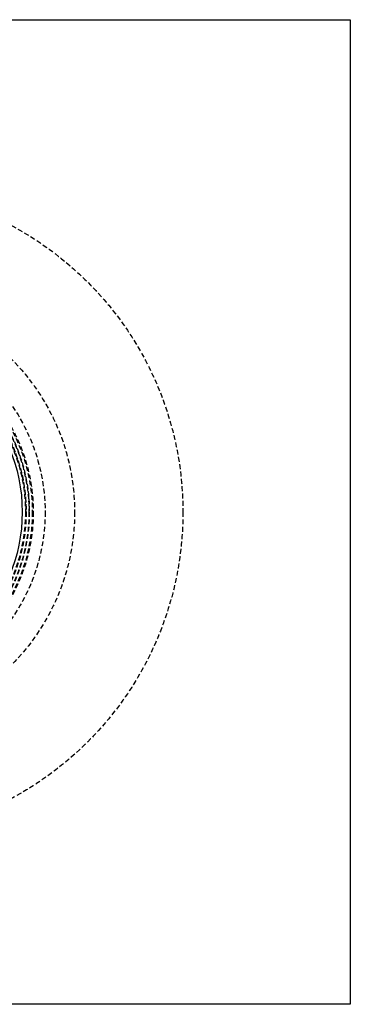
# Model space of a CAD drawing. Extents: x -250 to 250, y -550 to 252.
# Drawn here: x 82 to 250, y -550 to -50 of the extents above; entities that cross this region are included whole.
import ezdxf

# ---------------------------------------------------------------- set-up
doc = ezdxf.new("R2010")
doc.units = 0
doc.header["$LTSCALE"] = 10
doc.linetypes.add('VERDECKT', pattern=[0.375, 0.25, -0.125])
doc.layers.get('0').update_dxf_attribs({"linetype": 'CONTINUOUS'})
doc.layers.add('STEMPEL', color=3, linetype='CONTINUOUS')

# ---------------------------------------------------------------- blocks, each defined once
blk = doc.blocks.new('A$C4525CACB')
at = {"color": 3, "linetype": 'CONTINUOUS'}
for p, q in [((-250, 250), (250, 250)), ((250, 250), (250, -250)), ((250, -250), (-250, -250))]:
    blk.add_line(p, q, dxfattribs=at)
at = {"color": 1, "linetype": 'VERDECKT'}
for radius in [165, 110, 95, 89, 88.5, 87, 86.79844, 85.37889, 85.29844, 85, 85]:
    blk.add_circle((0, 0), radius, dxfattribs=at)
at = {"color": 3, "linetype": 'CONTINUOUS'}
blk.add_circle((0, 0), 83.37889, dxfattribs=at)

msp = doc.modelspace()

# ---------------------------------------------------------------- block references
at = {"layer": 'STEMPEL'}
msp.add_blockref('A$C4525CACB', (0, -300), dxfattribs=at)

doc.saveas('drawing.dxf')
